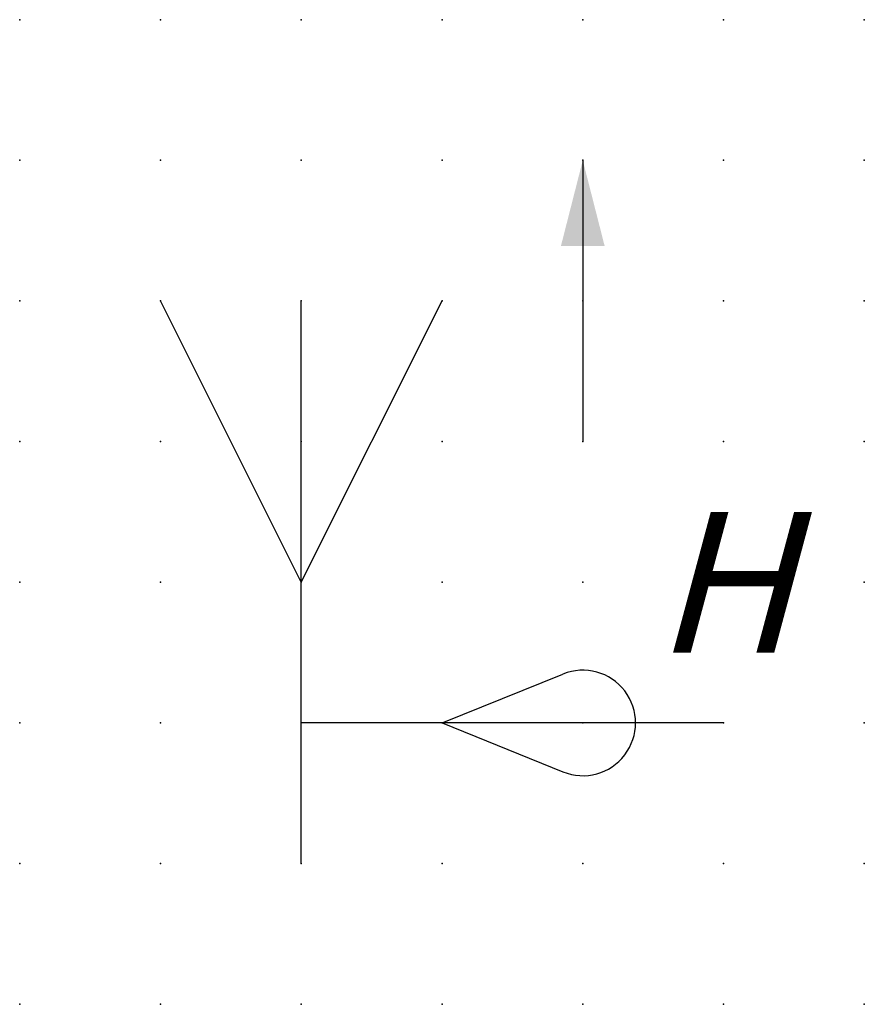
# Model space of a CAD drawing. Extents: x 0.8 to 59.4, y -30.4 to 6.2.
import ezdxf

# ---------------------------------------------------------------- set-up
doc = ezdxf.new("R2010")
doc.units = 0
doc.header["$PDSIZE"] = -2
doc.layers.get('0').update_dxf_attribs({"color": 9, "linetype": 'CONTINUOUS', "plot": 0})
doc.layers.add('00.9 GRID -025', color=1, linetype='CONTINUOUS', plot=False)
doc.layers.add('01.2-CONTINUOUS-025', color=2, linetype='CONTINUOUS')
doc.styles.add('ISO CPPEUR', font='isocpeur.ttf', dxfattribs={"height": 2.5})
doc.styles.add('Latin-2-5', font='ISOCP.SHX', dxfattribs={"height": 2.5})
doc.dimstyles.new('ISO129 TC10', dxfattribs={"dimscale": 0, "dimtxt": 2.5, "dimasz": 2, "dimexe": 1.5, "dimexo": 0, "dimgap": 1, "dimtad": 1, "dimdsep": 46, "dimlunit": 6, "dimtxsty": 'Latin-2-5', "dimblk": 'FL30°iso129', "dimcen": 1.75, "dimclrd": 256, "dimclre": 256, "dimclrt": 2, "dimaunit": 1, "dimadec": 0, "dimazin": 0, "dimtfac": 2.5, "dimtmove": 0, "dimatfit": 0, "dimldrblk": 'FL30°iso129', "dimfxl": 1, "dimtolj": 1, "dimtzin": 0, "dimlwd": -1, "dimlwe": -1, "dimarcsym": 0})

# ---------------------------------------------------------------- blocks, each defined once
blk = doc.blocks.new('*U7')
blk.add_point((0, 0))
blk = doc.blocks.new('*U8')
at = {"layer": '00.9 GRID -025', "color": 0, "linetype": 'ByBlock', "lineweight": -2, "transparency": 16777216}
for p in [(0, 17.5), (2.5, 17.5), (5, 17.5), (7.5, 17.5), (10, 17.5), (12.5, 17.5), (15, 17.5), (0, 15), (2.5, 15), (5, 15), (7.5, 15), (10, 15), (12.5, 15), (15, 15), (0, 12.5), (2.5, 12.5), (5, 12.5), (7.5, 12.5), (10, 12.5), (12.5, 12.5), (15, 12.5), (0, 10), (2.5, 10), (5, 10), (7.5, 10), (10, 10), (12.5, 10), (15, 10), (0, 7.5), (2.5, 7.5), (5, 7.5), (7.5, 7.5), (10, 7.5), (12.5, 7.5), (15, 7.5), (0, 5), (2.5, 5), (5, 5), (7.5, 5), (10, 5), (12.5, 5), (15, 5), (0, 2.5), (2.5, 2.5), (5, 2.5), (7.5, 2.5), (10, 2.5), (12.5, 2.5), (15, 2.5), (0, 0), (2.5, 0), (5, 0), (7.5, 0), (10, 0), (12.5, 0), (15, 0)]:
    blk.add_blockref('*U7', p, dxfattribs=at)
blk = doc.blocks.new('FL30°iso129')
blk.add_hatch(color=256).paths.add_polyline_path([(0, 0), (-1.016, 0.259), (-1.016, -0.259)])

msp = doc.modelspace()

# ---------------------------------------------------------------- linework, layer by layer
at = {"layer": '01.2-CONTINUOUS-025'}
for p, q in [((49.414, -22.904), (46.914, -17.904)), ((49.414, -27.904), (49.414, -17.904)), ((49.414, -22.904), (51.914, -17.904)), ((51.914, -25.404), (54.062, -24.535)), ((56.914, -25.404), (49.414, -25.404)), ((51.914, -25.404), (54.062, -26.274))]:
    msp.add_line(p, q, dxfattribs=at)
msp.add_arc((54.414, -25.404), 0.937, 247.9757, 112.0243, dxfattribs=at)

# ---------------------------------------------------------------- block references
at = {"layer": '00.9 GRID -025'}
msp.add_blockref('*U8', (44.414, -30.404), dxfattribs=at)

# ---------------------------------------------------------------- texts
at = {"layer": '01.2-CONTINUOUS-025', "insert": (56.914, -22.904), "char_height": 2.5, "attachment_point": 5, "style": 'ISO CPPEUR'}
msp.add_mtext('{\\Q15;H}', dxfattribs=at)

# ---------------------------------------------------------------- leaders
at = {"layer": '01.2-CONTINUOUS-025'}
msp.add_leader([(54.414, -15.404), (54.414, -20.404)], dimstyle='ISO129 TC10', override={"dimscale": 1, "dimasz": 1.5}, dxfattribs=at)

doc.saveas('drawing.dxf')
